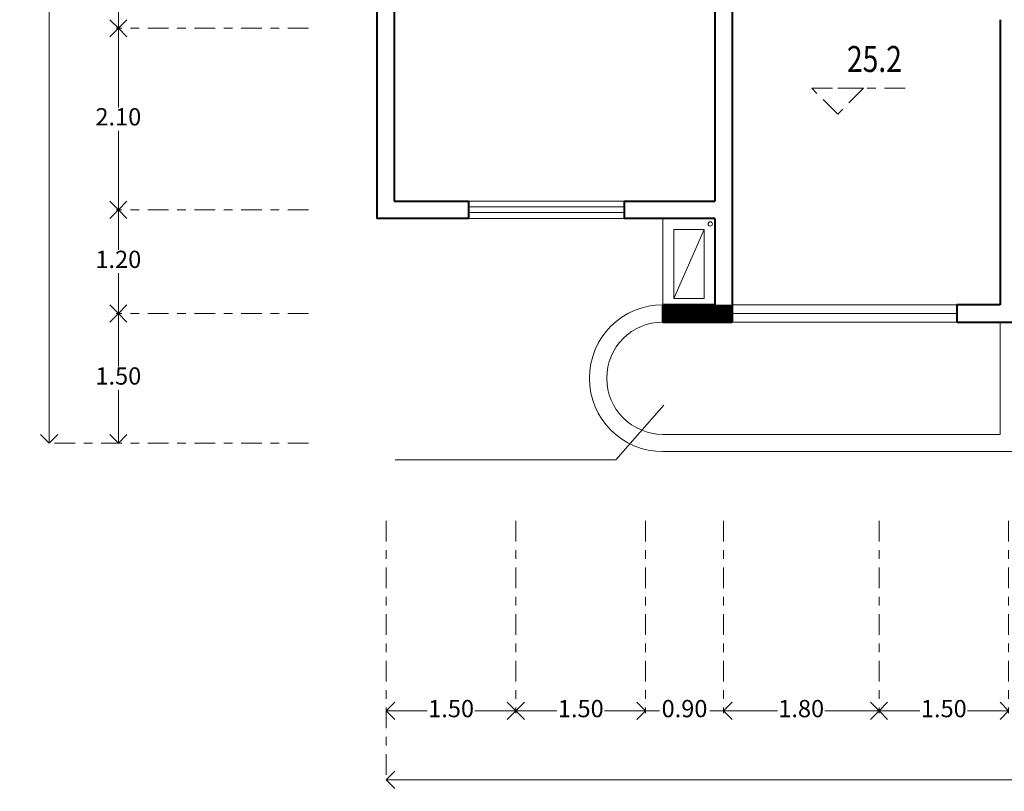
# Model space of a CAD drawing. Units: millimetres. Extents: x 2644.7 to 2676.5, y 2157.9 to 2213.4.
# Drawn here: x 2644.7 to 2656.1, y 2157.9 to 2166.8 of the extents above; entities that cross this region are included whole.
import ezdxf
from ezdxf.enums import TextEntityAlignment as Align

# ---------------------------------------------------------------- set-up
doc = ezdxf.new("R2010")
doc.units = ezdxf.units.MM
doc.linetypes.add('ACAD_ISO10W100', pattern=[18, 12, -3, 0, -3])
doc.layers.get('DEFPOINTS').update_dxf_attribs({"lineweight": 5})
for name, color, linetype, lineweight in [('BALCONY', 6, 'Continuous', 5), ('cOtAs 1', 254, 'Continuous', 5), ('COTAS GRUP', 200, 'Continuous', 5), ('FURNITURE', 220, 'Continuous', 5), ('Muro1', 162, 'Continuous', 40), ('WINDOW', 2, 'Continuous', 5)]:
    doc.layers.add(name, color=color, linetype=linetype, lineweight=lineweight)
doc.styles.add('century', font='GOTHIC.TTF')
doc.styles.add('DIM_FONT', font='SIMPLEX.shx', dxfattribs={"width": 0.8})
doc.styles.add('SIMPLEX', font='SIMPLEX.SHX')
doc.styles.get("Standard").update_dxf_attribs({"font": 'arial.ttf'})
doc.dimstyles.new('Cotas', dxfattribs={"dimtxt": 0.05, "dimasz": 0.05, "dimexe": 0.025, "dimexo": 0, "dimgap": 0.1, "dimtad": 0, "dimtih": 1, "dimtoh": 1, "dimdec": 4, "dimzin": 1, "dimdsep": 46, "dimtxsty": 'Standard', "dimblk": 'ARCHTICK', "dimcen": 2.5, "dimclrd": 252, "dimclre": 250, "dimclrt": 3, "dimadec": 3, "dimazin": 0, "dimtfac": 1, "dimtdec": 4, "dimtmove": 0, "dimatfit": 3, "dimldrblk": 'ARCHTICK', "dimfxl": 1, "dimlwd": 0, "dimlwe": 0, "dimarcsym": 0})

# ---------------------------------------------------------------- blocks, each defined once
blk = doc.blocks.new('_Open90')
at = {"color": 0, "linetype": 'ByBlock', "lineweight": -2}
for p, q in [((0, 0), (-1, 0)), ((-0.5, 0.5), (0, 0)), ((0, 0), (-0.5, -0.5))]:
    blk.add_line(p, q, dxfattribs=at)
blk = doc.blocks.new('*D159')
at = {"layer": 'cOtAs 1', "color": 250, "linetype": 'ACAD_ISO10W100', "lineweight": 5, "ltscale": 0.02, "transparency": 16777216}
for p, q in [((2648.913, 2161.04), (2648.913, 2158.015)), ((2671.713, 2161.04), (2671.713, 2158.015))]:
    blk.add_line(p, q, dxfattribs=at)
at = {"layer": 'cOtAs 1', "color": 252, "linetype": 'Continuous', "lineweight": 5, "ltscale": 0.02, "transparency": 16777216}
for p, q in [((2649.113, 2158.04), (2659.944, 2158.04)), ((2671.513, 2158.04), (2660.681, 2158.04))]:
    blk.add_line(p, q, dxfattribs=at)
at = {"layer": 'DEFPOINTS', "color": 0, "linetype": 'ACAD_ISO10W100', "ltscale": 0.02, "transparency": 16777216}
for p in [(2648.913, 2161.04), (2671.713, 2161.04), (2648.913, 2158.04)]:
    blk.add_point(p, dxfattribs=at)
at = {"layer": 'cOtAs 1', "color": 252, "linetype": 'ACAD_ISO10W100', "lineweight": 5, "ltscale": 0.02, "transparency": 16777216, "xscale": 0.2, "yscale": 0.2, "zscale": 0.2, "rotation": 180}
blk.add_blockref('_Open90', (2648.913, 2158.04), dxfattribs=at)
at = {"layer": 'cOtAs 1', "color": 252, "linetype": 'ACAD_ISO10W100', "lineweight": 5, "ltscale": 0.02, "transparency": 16777216, "xscale": 0.2, "yscale": 0.2, "zscale": 0.2}
blk.add_blockref('_Open90', (2671.713, 2158.04), dxfattribs=at)
at = {"layer": 'cOtAs 1', "color": 1, "linetype": 'ACAD_ISO10W100', "lineweight": 5, "ltscale": 0.02, "transparency": 16777216, "insert": (2660.313, 2158.04), "char_height": 0.2, "attachment_point": 5, "style": 'century'}
blk.add_mtext('22.80', dxfattribs=at)
blk = doc.blocks.new('_ArchTick')
at = {"layer": 'COTAS GRUP', "color": 0, "const_width": 0.15}
blk.add_lwpolyline([(-0.5, -0.5), (0.5, 0.5)], dxfattribs=at)
blk = doc.blocks.new('*D163')
at = {"layer": 'cOtAs 1', "color": 250, "linetype": 'ACAD_ISO10W100', "lineweight": 5, "ltscale": 0.02, "transparency": 16777216}
for p, q in [((2648.013, 2178.74), (2644.988, 2178.74)), ((2648.013, 2161.94), (2644.988, 2161.94))]:
    blk.add_line(p, q, dxfattribs=at)
at = {"layer": 'cOtAs 1', "color": 252, "linetype": 'Continuous', "lineweight": 5, "ltscale": 0.02, "transparency": 16777216}
for p, q in [((2645.013, 2178.54), (2645.013, 2170.475)), ((2645.013, 2162.14), (2645.013, 2170.205))]:
    blk.add_line(p, q, dxfattribs=at)
at = {"layer": 'DEFPOINTS', "color": 0, "linetype": 'ACAD_ISO10W100', "ltscale": 0.02, "transparency": 16777216}
for p in [(2648.013, 2178.74), (2645.013, 2161.94), (2648.013, 2161.94)]:
    blk.add_point(p, dxfattribs=at)
at = {"layer": 'cOtAs 1', "color": 252, "linetype": 'ACAD_ISO10W100', "lineweight": 5, "ltscale": 0.02, "transparency": 16777216, "xscale": 0.2, "yscale": 0.2, "zscale": 0.2}
for p, rotation in [((2645.013, 2178.74), 90), ((2645.013, 2161.94), 270)]:
    blk.add_blockref('_Open90', p, dxfattribs=dict(at, rotation=rotation))
at = {"layer": 'cOtAs 1', "color": 1, "linetype": 'ACAD_ISO10W100', "lineweight": 5, "ltscale": 0.02, "transparency": 16777216, "insert": (2645.013, 2170.34), "char_height": 0.2, "attachment_point": 5, "style": 'century'}
blk.add_mtext('16.80', dxfattribs=at)
blk = doc.blocks.new('*D165')
at = {"layer": 'cOtAs 1', "color": 250, "linetype": 'ACAD_ISO10W100', "lineweight": 5, "ltscale": 0.02, "transparency": 16777216}
for p, q in [((2651.913, 2161.04), (2651.913, 2158.815)), ((2652.813, 2161.04), (2652.813, 2158.815))]:
    blk.add_line(p, q, dxfattribs=at)
at = {"layer": 'cOtAs 1', "color": 252, "linetype": 'Continuous', "lineweight": 5, "ltscale": 0.02, "transparency": 16777216}
for p, q in [((2651.713, 2158.84), (2651.513, 2158.84)), ((2651.913, 2158.84), (2652.072, 2158.84)), ((2652.813, 2158.84), (2652.654, 2158.84)), ((2653.013, 2158.84), (2653.213, 2158.84))]:
    blk.add_line(p, q, dxfattribs=at)
at = {"layer": 'DEFPOINTS', "color": 0, "linetype": 'ACAD_ISO10W100', "ltscale": 0.02, "transparency": 16777216}
for p in [(2651.913, 2161.04), (2652.813, 2161.04), (2651.913, 2158.84)]:
    blk.add_point(p, dxfattribs=at)
at = {"layer": 'cOtAs 1', "color": 252, "linetype": 'ACAD_ISO10W100', "lineweight": 5, "ltscale": 0.02, "transparency": 16777216, "xscale": 0.2, "yscale": 0.2, "zscale": 0.2}
blk.add_blockref('_Open90', (2651.913, 2158.84), dxfattribs=at)
at = {"layer": 'cOtAs 1', "color": 252, "linetype": 'ACAD_ISO10W100', "lineweight": 5, "ltscale": 0.02, "transparency": 16777216, "xscale": 0.2, "yscale": 0.2, "zscale": 0.2, "rotation": 180}
blk.add_blockref('_Open90', (2652.813, 2158.84), dxfattribs=at)
at = {"layer": 'cOtAs 1', "color": 1, "linetype": 'ACAD_ISO10W100', "lineweight": 5, "ltscale": 0.02, "transparency": 16777216, "insert": (2652.363, 2158.84), "char_height": 0.2, "attachment_point": 5, "style": 'century'}
blk.add_mtext('0.90', dxfattribs=at)
blk = doc.blocks.new('*D166')
at = {"layer": 'cOtAs 1', "color": 250, "linetype": 'ACAD_ISO10W100', "lineweight": 5, "ltscale": 0.02, "transparency": 16777216}
for p, q in [((2648.913, 2161.04), (2648.913, 2158.815)), ((2650.413, 2161.04), (2650.413, 2158.815))]:
    blk.add_line(p, q, dxfattribs=at)
at = {"layer": 'cOtAs 1', "color": 252, "linetype": 'Continuous', "lineweight": 5, "ltscale": 0.02, "transparency": 16777216}
for p, q in [((2649.113, 2158.84), (2649.387, 2158.84)), ((2650.213, 2158.84), (2649.938, 2158.84))]:
    blk.add_line(p, q, dxfattribs=at)
at = {"layer": 'DEFPOINTS', "color": 0, "linetype": 'ACAD_ISO10W100', "ltscale": 0.02, "transparency": 16777216}
for p in [(2648.913, 2161.04), (2650.413, 2161.04), (2648.913, 2158.84)]:
    blk.add_point(p, dxfattribs=at)
at = {"layer": 'cOtAs 1', "color": 252, "linetype": 'ACAD_ISO10W100', "lineweight": 5, "ltscale": 0.02, "transparency": 16777216, "xscale": 0.2, "yscale": 0.2, "zscale": 0.2, "rotation": 180}
blk.add_blockref('_Open90', (2648.913, 2158.84), dxfattribs=at)
at = {"layer": 'cOtAs 1', "color": 252, "linetype": 'ACAD_ISO10W100', "lineweight": 5, "ltscale": 0.02, "transparency": 16777216, "xscale": 0.2, "yscale": 0.2, "zscale": 0.2}
blk.add_blockref('_Open90', (2650.413, 2158.84), dxfattribs=at)
at = {"layer": 'cOtAs 1', "color": 1, "linetype": 'ACAD_ISO10W100', "lineweight": 5, "ltscale": 0.02, "transparency": 16777216, "insert": (2649.663, 2158.84), "char_height": 0.2, "attachment_point": 5, "style": 'century'}
blk.add_mtext('1.50', dxfattribs=at)
blk = doc.blocks.new('*D167')
at = {"layer": 'cOtAs 1', "color": 250, "linetype": 'ACAD_ISO10W100', "lineweight": 5, "ltscale": 0.02, "transparency": 16777216}
for p, q in [((2650.413, 2161.04), (2650.413, 2158.815)), ((2651.913, 2161.04), (2651.913, 2158.815))]:
    blk.add_line(p, q, dxfattribs=at)
at = {"layer": 'cOtAs 1', "color": 252, "linetype": 'Continuous', "lineweight": 5, "ltscale": 0.02, "transparency": 16777216}
for p, q in [((2650.613, 2158.84), (2650.887, 2158.84)), ((2651.713, 2158.84), (2651.438, 2158.84))]:
    blk.add_line(p, q, dxfattribs=at)
at = {"layer": 'DEFPOINTS', "color": 0, "linetype": 'ACAD_ISO10W100', "ltscale": 0.02, "transparency": 16777216}
for p in [(2650.413, 2161.04), (2651.913, 2161.04), (2650.413, 2158.84)]:
    blk.add_point(p, dxfattribs=at)
at = {"layer": 'cOtAs 1', "color": 252, "linetype": 'ACAD_ISO10W100', "lineweight": 5, "ltscale": 0.02, "transparency": 16777216, "xscale": 0.2, "yscale": 0.2, "zscale": 0.2, "rotation": 180}
blk.add_blockref('_Open90', (2650.413, 2158.84), dxfattribs=at)
at = {"layer": 'cOtAs 1', "color": 252, "linetype": 'ACAD_ISO10W100', "lineweight": 5, "ltscale": 0.02, "transparency": 16777216, "xscale": 0.2, "yscale": 0.2, "zscale": 0.2}
blk.add_blockref('_Open90', (2651.913, 2158.84), dxfattribs=at)
at = {"layer": 'cOtAs 1', "color": 1, "linetype": 'ACAD_ISO10W100', "lineweight": 5, "ltscale": 0.02, "transparency": 16777216, "insert": (2651.163, 2158.84), "char_height": 0.2, "attachment_point": 5, "style": 'century'}
blk.add_mtext('1.50', dxfattribs=at)
blk = doc.blocks.new('*D168')
at = {"layer": 'cOtAs 1', "color": 250, "linetype": 'ACAD_ISO10W100', "lineweight": 5, "ltscale": 0.02, "transparency": 16777216}
for p, q in [((2648.013, 2163.44), (2645.788, 2163.44)), ((2648.013, 2161.94), (2645.788, 2161.94))]:
    blk.add_line(p, q, dxfattribs=at)
at = {"layer": 'cOtAs 1', "color": 252, "linetype": 'Continuous', "lineweight": 5, "ltscale": 0.02, "transparency": 16777216}
for p, q in [((2645.813, 2163.24), (2645.813, 2162.825)), ((2645.813, 2162.14), (2645.813, 2162.555))]:
    blk.add_line(p, q, dxfattribs=at)
at = {"layer": 'DEFPOINTS', "color": 0, "linetype": 'ACAD_ISO10W100', "ltscale": 0.02, "transparency": 16777216}
for p in [(2648.013, 2163.44), (2645.813, 2161.94), (2648.013, 2161.94)]:
    blk.add_point(p, dxfattribs=at)
at = {"layer": 'cOtAs 1', "color": 252, "linetype": 'ACAD_ISO10W100', "lineweight": 5, "ltscale": 0.02, "transparency": 16777216, "xscale": 0.2, "yscale": 0.2, "zscale": 0.2}
for p, rotation in [((2645.813, 2163.44), 90), ((2645.813, 2161.94), 270)]:
    blk.add_blockref('_Open90', p, dxfattribs=dict(at, rotation=rotation))
at = {"layer": 'cOtAs 1', "color": 1, "linetype": 'ACAD_ISO10W100', "lineweight": 5, "ltscale": 0.02, "transparency": 16777216, "insert": (2645.813, 2162.69), "char_height": 0.2, "attachment_point": 5, "style": 'century'}
blk.add_mtext('1.50', dxfattribs=at)
blk = doc.blocks.new('*D169')
at = {"layer": 'cOtAs 1', "color": 250, "linetype": 'ACAD_ISO10W100', "lineweight": 5, "ltscale": 0.02, "transparency": 16777216}
for p, q in [((2648.013, 2164.64), (2645.788, 2164.64)), ((2648.013, 2163.44), (2645.788, 2163.44))]:
    blk.add_line(p, q, dxfattribs=at)
at = {"layer": 'cOtAs 1', "color": 252, "linetype": 'Continuous', "lineweight": 5, "ltscale": 0.02, "transparency": 16777216}
for p, q in [((2645.813, 2164.44), (2645.813, 2164.175)), ((2645.813, 2163.64), (2645.813, 2163.905))]:
    blk.add_line(p, q, dxfattribs=at)
at = {"layer": 'DEFPOINTS', "color": 0, "linetype": 'ACAD_ISO10W100', "ltscale": 0.02, "transparency": 16777216}
for p in [(2648.013, 2164.64), (2645.813, 2163.44), (2648.013, 2163.44)]:
    blk.add_point(p, dxfattribs=at)
at = {"layer": 'cOtAs 1', "color": 252, "linetype": 'ACAD_ISO10W100', "lineweight": 5, "ltscale": 0.02, "transparency": 16777216, "xscale": 0.2, "yscale": 0.2, "zscale": 0.2}
for p, rotation in [((2645.813, 2164.64), 90), ((2645.813, 2163.44), 270)]:
    blk.add_blockref('_Open90', p, dxfattribs=dict(at, rotation=rotation))
at = {"layer": 'cOtAs 1', "color": 1, "linetype": 'ACAD_ISO10W100', "lineweight": 5, "ltscale": 0.02, "transparency": 16777216, "insert": (2645.813, 2164.04), "char_height": 0.2, "attachment_point": 5, "style": 'century'}
blk.add_mtext('1.20', dxfattribs=at)
blk = doc.blocks.new('*D170')
at = {"layer": 'cOtAs 1', "color": 250, "linetype": 'ACAD_ISO10W100', "lineweight": 5, "ltscale": 0.02, "transparency": 16777216}
for p, q in [((2648.013, 2166.74), (2645.788, 2166.74)), ((2648.013, 2164.64), (2645.788, 2164.64))]:
    blk.add_line(p, q, dxfattribs=at)
at = {"layer": 'cOtAs 1', "color": 252, "linetype": 'Continuous', "lineweight": 5, "ltscale": 0.02, "transparency": 16777216}
for p, q in [((2645.813, 2166.54), (2645.813, 2165.825)), ((2645.813, 2164.84), (2645.813, 2165.555))]:
    blk.add_line(p, q, dxfattribs=at)
at = {"layer": 'DEFPOINTS', "color": 0, "linetype": 'ACAD_ISO10W100', "ltscale": 0.02, "transparency": 16777216}
for p in [(2648.013, 2166.74), (2645.813, 2164.64), (2648.013, 2164.64)]:
    blk.add_point(p, dxfattribs=at)
at = {"layer": 'cOtAs 1', "color": 252, "linetype": 'ACAD_ISO10W100', "lineweight": 5, "ltscale": 0.02, "transparency": 16777216, "xscale": 0.2, "yscale": 0.2, "zscale": 0.2}
for p, rotation in [((2645.813, 2166.74), 90), ((2645.813, 2164.64), 270)]:
    blk.add_blockref('_Open90', p, dxfattribs=dict(at, rotation=rotation))
at = {"layer": 'cOtAs 1', "color": 1, "linetype": 'ACAD_ISO10W100', "lineweight": 5, "ltscale": 0.02, "transparency": 16777216, "insert": (2645.813, 2165.69), "char_height": 0.2, "attachment_point": 5, "style": 'century'}
blk.add_mtext('2.10', dxfattribs=at)
blk = doc.blocks.new('*D171')
at = {"layer": 'cOtAs 1', "color": 250, "linetype": 'ACAD_ISO10W100', "lineweight": 5, "ltscale": 0.02, "transparency": 16777216}
for p, q in [((2648.013, 2167.94), (2645.788, 2167.94)), ((2648.013, 2166.74), (2645.788, 2166.74))]:
    blk.add_line(p, q, dxfattribs=at)
at = {"layer": 'cOtAs 1', "color": 252, "linetype": 'Continuous', "lineweight": 5, "ltscale": 0.02, "transparency": 16777216}
for p, q in [((2645.813, 2167.74), (2645.813, 2167.475)), ((2645.813, 2166.94), (2645.813, 2167.205))]:
    blk.add_line(p, q, dxfattribs=at)
at = {"layer": 'DEFPOINTS', "color": 0, "linetype": 'ACAD_ISO10W100', "ltscale": 0.02, "transparency": 16777216}
for p in [(2648.013, 2167.94), (2645.813, 2166.74), (2648.013, 2166.74)]:
    blk.add_point(p, dxfattribs=at)
at = {"layer": 'cOtAs 1', "color": 252, "linetype": 'ACAD_ISO10W100', "lineweight": 5, "ltscale": 0.02, "transparency": 16777216, "xscale": 0.2, "yscale": 0.2, "zscale": 0.2}
for p, rotation in [((2645.813, 2167.94), 90), ((2645.813, 2166.74), 270)]:
    blk.add_blockref('_Open90', p, dxfattribs=dict(at, rotation=rotation))
at = {"layer": 'cOtAs 1', "color": 1, "linetype": 'ACAD_ISO10W100', "lineweight": 5, "ltscale": 0.02, "transparency": 16777216, "insert": (2645.813, 2167.34), "char_height": 0.2, "attachment_point": 5, "style": 'century'}
blk.add_mtext('1.20', dxfattribs=at)
blk = doc.blocks.new('*D174')
at = {"layer": 'cOtAs 1', "color": 250, "linetype": 'ACAD_ISO10W100', "lineweight": 5, "ltscale": 0.02, "transparency": 16777216}
for p, q in [((2652.813, 2161.04), (2652.813, 2158.815)), ((2654.613, 2161.04), (2654.613, 2158.815))]:
    blk.add_line(p, q, dxfattribs=at)
at = {"layer": 'cOtAs 1', "color": 252, "linetype": 'Continuous', "lineweight": 5, "ltscale": 0.02, "transparency": 16777216}
for p, q in [((2653.013, 2158.84), (2653.437, 2158.84)), ((2654.413, 2158.84), (2653.988, 2158.84))]:
    blk.add_line(p, q, dxfattribs=at)
at = {"layer": 'DEFPOINTS', "color": 0, "linetype": 'ACAD_ISO10W100', "ltscale": 0.02, "transparency": 16777216}
for p in [(2652.813, 2161.04), (2654.613, 2161.04), (2652.813, 2158.84)]:
    blk.add_point(p, dxfattribs=at)
at = {"layer": 'cOtAs 1', "color": 252, "linetype": 'ACAD_ISO10W100', "lineweight": 5, "ltscale": 0.02, "transparency": 16777216, "xscale": 0.2, "yscale": 0.2, "zscale": 0.2, "rotation": 180}
blk.add_blockref('_Open90', (2652.813, 2158.84), dxfattribs=at)
at = {"layer": 'cOtAs 1', "color": 252, "linetype": 'ACAD_ISO10W100', "lineweight": 5, "ltscale": 0.02, "transparency": 16777216, "xscale": 0.2, "yscale": 0.2, "zscale": 0.2}
blk.add_blockref('_Open90', (2654.613, 2158.84), dxfattribs=at)
at = {"layer": 'cOtAs 1', "color": 1, "linetype": 'ACAD_ISO10W100', "lineweight": 5, "ltscale": 0.02, "transparency": 16777216, "insert": (2653.713, 2158.84), "char_height": 0.2, "attachment_point": 5, "style": 'century'}
blk.add_mtext('1.80', dxfattribs=at)
blk = doc.blocks.new('*D175')
at = {"layer": 'cOtAs 1', "color": 250, "linetype": 'ACAD_ISO10W100', "lineweight": 5, "ltscale": 0.02, "transparency": 16777216}
for p, q in [((2654.613, 2161.04), (2654.613, 2158.815)), ((2656.113, 2161.04), (2656.113, 2158.815))]:
    blk.add_line(p, q, dxfattribs=at)
at = {"layer": 'cOtAs 1', "color": 252, "linetype": 'Continuous', "lineweight": 5, "ltscale": 0.02, "transparency": 16777216}
for p, q in [((2654.813, 2158.84), (2655.087, 2158.84)), ((2655.913, 2158.84), (2655.638, 2158.84))]:
    blk.add_line(p, q, dxfattribs=at)
at = {"layer": 'DEFPOINTS', "color": 0, "linetype": 'ACAD_ISO10W100', "ltscale": 0.02, "transparency": 16777216}
for p in [(2654.613, 2161.04), (2656.113, 2161.04), (2654.613, 2158.84)]:
    blk.add_point(p, dxfattribs=at)
at = {"layer": 'cOtAs 1', "color": 252, "linetype": 'ACAD_ISO10W100', "lineweight": 5, "ltscale": 0.02, "transparency": 16777216, "xscale": 0.2, "yscale": 0.2, "zscale": 0.2, "rotation": 180}
blk.add_blockref('_Open90', (2654.613, 2158.84), dxfattribs=at)
at = {"layer": 'cOtAs 1', "color": 252, "linetype": 'ACAD_ISO10W100', "lineweight": 5, "ltscale": 0.02, "transparency": 16777216, "xscale": 0.2, "yscale": 0.2, "zscale": 0.2}
blk.add_blockref('_Open90', (2656.113, 2158.84), dxfattribs=at)
at = {"layer": 'cOtAs 1', "color": 1, "linetype": 'ACAD_ISO10W100', "lineweight": 5, "ltscale": 0.02, "transparency": 16777216, "insert": (2655.363, 2158.84), "char_height": 0.2, "attachment_point": 5, "style": 'century'}
blk.add_mtext('1.50', dxfattribs=at)

msp = doc.modelspace()

# ---------------------------------------------------------------- linework, layer by layer
at = {"layer": 'BALCONY'}
for p, q in [((2652.113, 2164.54), (2652.113, 2163.54)), ((2652.59, 2164.412), (2652.24, 2163.612)), ((2656.013, 2162.04), (2656.013, 2163.34)), ((2652.113, 2162.04), (2656.013, 2162.04)), ((2652.113, 2161.84), (2656.213, 2161.84))]:
    msp.add_line(p, q, dxfattribs=at)
msp.add_lwpolyline([(2652.24, 2164.412), (2652.24, 2163.612), (2652.59, 2163.612), (2652.59, 2164.412)], close=True, dxfattribs=at)
at = {"layer": 'BALCONY', "const_width": 0.2}
msp.add_lwpolyline([(2652.913, 2163.44), (2652.113, 2163.44)], dxfattribs=at)
at = {"layer": 'BALCONY'}
msp.add_circle((2652.661, 2164.476), 0.025, dxfattribs=at)
for radius in [0.85, 0.65]:
    msp.add_arc((2652.113, 2162.69), radius, 90, 270, dxfattribs=at)
at = {"layer": 'cOtAs 1', "linetype": 'ACAD_ISO10W100', "lineweight": 5, "ltscale": 0.02}
for p, q in [((2653.835, 2166.046), (2654.435, 2166.046)), ((2654.135, 2165.746), (2653.835, 2166.046)), ((2654.135, 2166.046), (2654.986, 2166.046)), ((2654.435, 2166.046), (2654.135, 2165.746))]:
    msp.add_line(p, q, dxfattribs=at)
at = {"layer": 'FURNITURE', "linetype": 'ByBlock'}
for p, q in [((2649.863, 2164.74), (2651.663, 2164.74)), ((2651.663, 2164.673), (2649.863, 2164.673)), ((2651.663, 2164.607), (2649.863, 2164.607)), ((2649.863, 2164.54), (2651.663, 2164.54)), ((2652.123, 2162.377), (2651.569, 2161.746)), ((2651.569, 2161.746), (2649.015, 2161.746))]:
    msp.add_line(p, q, dxfattribs=at)
at = {"layer": 'Muro1'}
for points in [[(2648.803, 2170.44), (2648.803, 2164.54)], [(2649.003, 2168.14), (2649.003, 2164.74)], [(2652.713, 2167.19), (2652.713, 2164.74)], [(2652.913, 2167.19), (2652.913, 2163.34)], [(2656.013, 2166.84), (2656.013, 2163.54)], [(2649.003, 2164.74), (2649.863, 2164.74)], [(2649.863, 2164.74), (2649.863, 2164.54)], [(2651.663, 2164.74), (2651.663, 2164.54)], [(2651.663, 2164.74), (2652.713, 2164.74)], [(2649.863, 2164.54), (2648.803, 2164.54)], [(2652.713, 2164.54), (2651.663, 2164.54)], [(2652.713, 2164.54), (2652.713, 2163.54)], [(2652.113, 2163.34), (2652.113, 2163.54)], [(2652.713, 2163.54), (2652.113, 2163.54)], [(2655.513, 2163.54), (2655.513, 2163.34)], [(2656.013, 2163.54), (2655.513, 2163.54)], [(2652.113, 2163.34), (2652.913, 2163.34)], [(2655.513, 2163.34), (2656.688, 2163.34)]]:
    msp.add_lwpolyline(points, dxfattribs=at)
at = {"layer": 'WINDOW'}
for p, q in [((2652.913, 2163.54), (2655.513, 2163.54)), ((2652.713, 2163.44), (2655.513, 2163.44)), ((2652.713, 2163.34), (2655.513, 2163.34))]:
    msp.add_line(p, q, dxfattribs=at)

# ---------------------------------------------------------------- texts
at = {"layer": 'cOtAs 1', "linetype": 'ACAD_ISO10W100', "lineweight": 5, "ltscale": 0.02, "style": 'DIM_FONT', "width": 0.8}
msp.add_text('25.2', height=0.3, dxfattribs=at).set_placement((2654.56, 2166.346), align=Align.MIDDLE)
at = {"layer": 'WINDOW', "style": 'SIMPLEX', "flags": 9}
msp.add_attdef('A', text='', height=0.001, dxfattribs=at).set_placement((2654.913, 2163.44), align=Align.MIDDLE)

# ---------------------------------------------------------------- dimensions: what is measured, and where the dimension line sits
at = {"layer": 'cOtAs 1', "linetype": 'ACAD_ISO10W100', "lineweight": 5, "ltscale": 0.02}
for p1, p2, distance, picture, middle in [((2648.013, 2178.74), (2648.013, 2161.94), -3, '*D163', (2645.013, 2170.34)), ((2671.713, 2161.04), (2648.913, 2161.04), 3, '*D159', (2660.313, 2158.04))]:
    dim = msp.add_aligned_dim(p1=p1, p2=p2, distance=distance, dimstyle='Cotas', override={"dimtxt": 0.2, "dimasz": 0.2, "dimgap": 0.03, "dimdec": 2, "dimtxsty": 'century', "dimblk1": 'Open90', "dimblk2": 'Open90', "dimsah": 1, "dimclrt": 1, "dimlwd": 5, "dimlwe": 5}, dxfattribs=at)
    dim.commit()
    dim.dimension.update_dxf_attribs({"geometry": picture, "text_midpoint": middle})
for base, p1, p2, angle, picture, middle in [((2645.813, 2166.74), (2648.013, 2167.94), (2648.013, 2166.74), 90, '*D171', (2645.813, 2167.34)), ((2645.813, 2164.64), (2648.013, 2166.74), (2648.013, 2164.64), 90, '*D170', (2645.813, 2165.69)), ((2645.813, 2163.44), (2648.013, 2164.64), (2648.013, 2163.44), 90, '*D169', (2645.813, 2164.04)), ((2645.813, 2161.94), (2648.013, 2163.44), (2648.013, 2161.94), 90, '*D168', (2645.813, 2162.69)), ((2648.913, 2158.84), (2650.413, 2161.04), (2648.913, 2161.04), 180, '*D166', (2649.663, 2158.84)), ((2650.413, 2158.84), (2651.913, 2161.04), (2650.413, 2161.04), 180, '*D167', (2651.163, 2158.84)), ((2651.913, 2158.84), (2652.813, 2161.04), (2651.913, 2161.04), 180, '*D165', (2652.363, 2158.84)), ((2652.813, 2158.84), (2654.613, 2161.04), (2652.813, 2161.04), 180, '*D174', (2653.713, 2158.84)), ((2654.613, 2158.84), (2656.113, 2161.04), (2654.613, 2161.04), 180, '*D175', (2655.363, 2158.84))]:
    dim = msp.add_linear_dim(base=base, p1=p1, p2=p2, angle=angle, dimstyle='Cotas', override={"dimtxt": 0.2, "dimasz": 0.2, "dimgap": 0.03, "dimdec": 2, "dimtxsty": 'century', "dimblk1": 'Open90', "dimblk2": 'Open90', "dimsah": 1, "dimclrt": 1, "dimlwd": 5, "dimlwe": 5}, dxfattribs=at)
    dim.commit()
    dim.dimension.update_dxf_attribs({"geometry": picture, "text_midpoint": middle})

doc.saveas('drawing.dxf')
